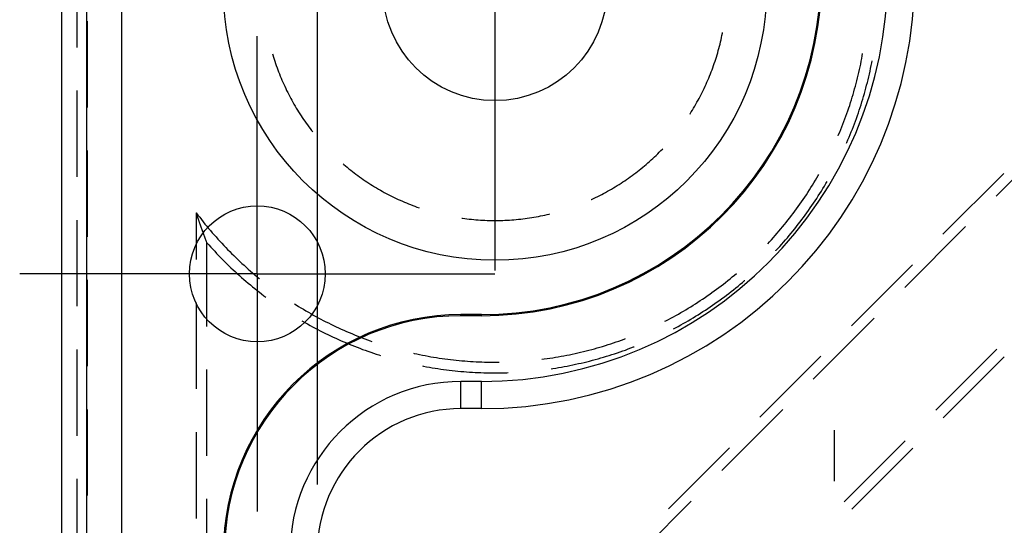
# Model space of a CAD drawing. Units: millimetres. Extents: x 0 to 841, y 0 to 594.
# Drawn here: x 97 to 112, y 226 to 233 of the extents above; entities that cross this region are included whole.
import ezdxf

# ---------------------------------------------------------------- set-up
doc = ezdxf.new("R2010")
doc.units = ezdxf.units.MM
doc.layers.add('LAYER_1', color=179, linetype='Continuous')
doc.layers.add('SLD-0', color=179, linetype='Continuous')

msp = doc.modelspace()

# ---------------------------------------------------------------- linework, layer by layer
at = {"layer": 'LAYER_1'}
for p, q in [((101.475, 226.199), (101.475, 257.022)), ((104.091, 233.499), (104.091, 230.999)), ((100.591, 231.799), (100.591, 232.799)), ((100.591, 229.299), (100.591, 231.799)), ((104.091, 230.999), (104.091, 229.349)), ((98.091, 229.299), (97.091, 229.299)), ((100.591, 229.299), (98.091, 229.299)), ((100.591, 229.299), (100.591, 226.799)), ((100.591, 229.299), (103.091, 229.299)), ((103.091, 229.299), (104.091, 229.299)), ((109.091, 226.249), (109.091, 226.999)), ((100.591, 226.799), (100.591, 225.799))]:
    msp.add_line(p, q, dxfattribs=at)
at = {"layer": 'SLD-0'}
for p, q in [((97.934, 233.902), (97.934, 232.632)), ((97.707, 233.499), (97.707, 125.499)), ((98.082, 125.499), (98.082, 233.499)), ((98.591, 233.499), (98.591, 125.499)), ((98.091, 231.749), (98.091, 233.019)), ((107.421, 232.746), (107.428, 232.778)), ((107.428, 232.778), (107.435, 232.81)), ((107.435, 232.81), (107.442, 232.843)), ((107.442, 232.843), (107.443, 232.852)), ((107.39, 232.618), (107.398, 232.649)), ((107.398, 232.649), (107.406, 232.681)), ((107.406, 232.681), (107.414, 232.714)), ((107.414, 232.714), (107.421, 232.746)), ((100.815, 232.537), (100.819, 232.522)), ((100.819, 232.522), (100.829, 232.491)), ((100.829, 232.491), (100.839, 232.459)), ((107.343, 232.459), (107.353, 232.491)), ((107.353, 232.491), (107.363, 232.522)), ((107.363, 232.522), (107.372, 232.554)), ((107.372, 232.554), (107.381, 232.586)), ((107.381, 232.586), (107.39, 232.618)), ((109.494, 232.47), (109.502, 232.511)), ((109.502, 232.511), (109.507, 232.544)), ((100.839, 232.459), (100.849, 232.428)), ((100.849, 232.428), (100.859, 232.397)), ((100.859, 232.397), (100.87, 232.365)), ((100.87, 232.365), (100.881, 232.334)), ((100.881, 232.334), (100.893, 232.303)), ((107.289, 232.303), (107.301, 232.334)), ((107.301, 232.334), (107.312, 232.365)), ((107.312, 232.365), (107.322, 232.397)), ((107.322, 232.397), (107.333, 232.428)), ((107.333, 232.428), (107.343, 232.459)), ((109.46, 232.306), (109.469, 232.347)), ((109.469, 232.347), (109.478, 232.388)), ((109.478, 232.388), (109.486, 232.429)), ((109.486, 232.429), (109.494, 232.47)), ((109.625, 232.323), (109.633, 232.365)), ((109.633, 232.365), (109.642, 232.407)), ((109.642, 232.407), (109.647, 232.433)), ((100.893, 232.303), (100.904, 232.272)), ((100.904, 232.272), (100.916, 232.242)), ((100.916, 232.242), (100.929, 232.211)), ((100.929, 232.211), (100.941, 232.181)), ((107.241, 232.181), (107.253, 232.211)), ((107.253, 232.211), (107.265, 232.242)), ((107.265, 232.242), (107.277, 232.272)), ((107.277, 232.272), (107.289, 232.303)), ((109.431, 232.183), (109.441, 232.224)), ((109.441, 232.224), (109.451, 232.265)), ((109.451, 232.265), (109.46, 232.306)), ((109.587, 232.157), (109.597, 232.199)), ((109.597, 232.199), (109.606, 232.24)), ((109.606, 232.24), (109.616, 232.282)), ((109.616, 232.282), (109.625, 232.323)), ((100.941, 232.181), (100.954, 232.15)), ((100.954, 232.15), (100.967, 232.12)), ((100.967, 232.12), (100.981, 232.09)), ((100.981, 232.09), (100.995, 232.06)), ((100.995, 232.06), (101.009, 232.03)), ((107.173, 232.03), (107.187, 232.06)), ((107.187, 232.06), (107.201, 232.09)), ((107.201, 232.09), (107.214, 232.12)), ((107.214, 232.12), (107.228, 232.15)), ((107.228, 232.15), (107.241, 232.181)), ((109.389, 232.021), (109.4, 232.062)), ((109.4, 232.062), (109.411, 232.102)), ((109.411, 232.102), (109.421, 232.143)), ((109.421, 232.143), (109.431, 232.183)), ((109.555, 232.034), (109.566, 232.075)), ((109.566, 232.075), (109.577, 232.116)), ((109.577, 232.116), (109.587, 232.157)), ((97.934, 231.997), (97.934, 230.727)), ((101.009, 232.03), (101.023, 232)), ((101.023, 232), (101.038, 231.971)), ((101.038, 231.971), (101.053, 231.941)), ((101.053, 231.941), (101.068, 231.912)), ((101.068, 231.912), (101.083, 231.883)), ((107.099, 231.883), (107.114, 231.912)), ((107.114, 231.912), (107.129, 231.941)), ((107.129, 231.941), (107.144, 231.971)), ((107.144, 231.971), (107.159, 232)), ((107.159, 232), (107.173, 232.03)), ((109.341, 231.86), (109.354, 231.9)), ((109.354, 231.9), (109.366, 231.941)), ((109.366, 231.941), (109.377, 231.981)), ((109.377, 231.981), (109.389, 232.021)), ((109.509, 231.87), (109.521, 231.911)), ((109.521, 231.911), (109.533, 231.952)), ((109.533, 231.952), (109.544, 231.993)), ((109.544, 231.993), (109.555, 232.034)), ((101.083, 231.883), (101.099, 231.854)), ((101.099, 231.854), (101.115, 231.825)), ((101.115, 231.825), (101.131, 231.796)), ((101.131, 231.796), (101.148, 231.768)), ((101.148, 231.768), (101.165, 231.739)), ((107.017, 231.739), (107.034, 231.768)), ((107.034, 231.768), (107.05, 231.796)), ((107.05, 231.796), (107.067, 231.825)), ((107.067, 231.825), (107.083, 231.854)), ((107.083, 231.854), (107.099, 231.883)), ((109.302, 231.741), (109.316, 231.78)), ((109.316, 231.78), (109.329, 231.82)), ((109.329, 231.82), (109.341, 231.86)), ((109.471, 231.749), (109.484, 231.789)), ((109.484, 231.789), (109.496, 231.83)), ((109.496, 231.83), (109.509, 231.87)), ((101.165, 231.739), (101.182, 231.711)), ((101.182, 231.711), (101.199, 231.683)), ((101.199, 231.683), (101.217, 231.655)), ((101.217, 231.655), (101.235, 231.627)), ((101.235, 231.627), (101.253, 231.6)), ((106.963, 231.653), (106.965, 231.655)), ((106.965, 231.655), (106.982, 231.683)), ((106.982, 231.683), (107, 231.711)), ((107, 231.711), (107.017, 231.739)), ((109.246, 231.583), (109.261, 231.622)), ((109.261, 231.622), (109.275, 231.661)), ((109.275, 231.661), (109.289, 231.701)), ((109.289, 231.701), (109.302, 231.741)), ((109.416, 231.588), (109.43, 231.628)), ((109.43, 231.628), (109.444, 231.668)), ((109.444, 231.668), (109.457, 231.708)), ((109.457, 231.708), (109.471, 231.749)), ((101.253, 231.6), (101.272, 231.573)), ((101.272, 231.573), (101.29, 231.545)), ((101.29, 231.545), (101.31, 231.518)), ((101.31, 231.518), (101.329, 231.492)), ((101.329, 231.492), (101.348, 231.465)), ((101.348, 231.465), (101.368, 231.439)), ((109.186, 231.426), (109.201, 231.465)), ((109.201, 231.465), (109.217, 231.504)), ((109.217, 231.504), (109.232, 231.543)), ((109.232, 231.543), (109.246, 231.583)), ((109.356, 231.428), (109.371, 231.468)), ((109.371, 231.468), (109.386, 231.508)), ((109.386, 231.508), (109.401, 231.548)), ((109.401, 231.548), (109.416, 231.588)), ((101.368, 231.439), (101.388, 231.412)), ((101.388, 231.412), (101.407, 231.388)), ((109.145, 231.33), (109.153, 231.349)), ((109.153, 231.349), (109.17, 231.387)), ((109.17, 231.387), (109.186, 231.426)), ((109.308, 231.31), (109.324, 231.35)), ((109.324, 231.35), (109.34, 231.389)), ((109.34, 231.389), (109.356, 231.428)), ((111.473, 230.443), (112.371, 231.341)), ((109.27, 231.223), (109.274, 231.232)), ((109.274, 231.232), (109.291, 231.271)), ((109.291, 231.271), (109.308, 231.31)), ((98.091, 229.844), (98.091, 231.114)), ((106.44, 231.021), (106.464, 231.044)), ((106.464, 231.044), (106.488, 231.067)), ((106.488, 231.067), (106.511, 231.09)), ((106.511, 231.09), (106.534, 231.114)), ((106.534, 231.114), (106.557, 231.137)), ((106.557, 231.137), (106.562, 231.142)), ((101.855, 230.918), (101.864, 230.91)), ((101.864, 230.91), (101.889, 230.889)), ((101.889, 230.889), (101.915, 230.868)), ((106.267, 230.868), (106.293, 230.889)), ((106.293, 230.889), (106.318, 230.91)), ((106.318, 230.91), (106.343, 230.932)), ((106.343, 230.932), (106.367, 230.954)), ((106.367, 230.954), (106.392, 230.976)), ((106.392, 230.976), (106.416, 230.998)), ((106.416, 230.998), (106.44, 231.021)), ((101.915, 230.868), (101.94, 230.847)), ((101.94, 230.847), (101.966, 230.826)), ((101.966, 230.826), (101.992, 230.806)), ((101.992, 230.806), (102.018, 230.786)), ((102.018, 230.786), (102.044, 230.766)), ((102.044, 230.766), (102.071, 230.746)), ((102.071, 230.746), (102.097, 230.727)), ((106.084, 230.727), (106.111, 230.746)), ((106.111, 230.746), (106.138, 230.766)), ((106.138, 230.766), (106.164, 230.786)), ((106.164, 230.786), (106.19, 230.806)), ((106.19, 230.806), (106.216, 230.826)), ((106.216, 230.826), (106.242, 230.847)), ((106.242, 230.847), (106.267, 230.868)), ((108.833, 230.713), (108.854, 230.749)), ((108.854, 230.749), (108.862, 230.762)), ((111.586, 230.779), (110.688, 229.881)), ((102.097, 230.727), (102.124, 230.708)), ((102.124, 230.708), (102.151, 230.689)), ((102.151, 230.689), (102.179, 230.67)), ((102.179, 230.67), (102.206, 230.652)), ((102.206, 230.652), (102.234, 230.634)), ((102.234, 230.634), (102.262, 230.616)), ((102.262, 230.616), (102.289, 230.598)), ((102.289, 230.598), (102.318, 230.581)), ((105.864, 230.581), (105.892, 230.598)), ((105.892, 230.598), (105.92, 230.616)), ((105.92, 230.616), (105.948, 230.634)), ((105.948, 230.634), (105.976, 230.652)), ((105.976, 230.652), (106.003, 230.67)), ((106.003, 230.67), (106.03, 230.689)), ((106.03, 230.689), (106.058, 230.708)), ((106.058, 230.708), (106.084, 230.727)), ((108.746, 230.569), (108.768, 230.605)), ((108.768, 230.605), (108.79, 230.641)), ((108.79, 230.641), (108.812, 230.676)), ((108.812, 230.676), (108.833, 230.713)), ((108.921, 230.554), (108.943, 230.59)), ((108.943, 230.59), (108.965, 230.627)), ((108.965, 230.627), (108.983, 230.657)), ((102.318, 230.581), (102.346, 230.564)), ((102.346, 230.564), (102.374, 230.547)), ((102.374, 230.547), (102.403, 230.531)), ((102.403, 230.531), (102.432, 230.515)), ((102.432, 230.515), (102.461, 230.499)), ((102.461, 230.499), (102.49, 230.483)), ((102.49, 230.483), (102.519, 230.468)), ((102.519, 230.468), (102.548, 230.453)), ((102.548, 230.453), (102.578, 230.438)), ((105.604, 230.438), (105.634, 230.453)), ((105.634, 230.453), (105.663, 230.468)), ((105.663, 230.468), (105.692, 230.483)), ((105.692, 230.483), (105.721, 230.499)), ((105.721, 230.499), (105.75, 230.515)), ((105.75, 230.515), (105.779, 230.531)), ((105.779, 230.531), (105.808, 230.547)), ((105.808, 230.547), (105.836, 230.564)), ((105.836, 230.564), (105.864, 230.581)), ((108.655, 230.429), (108.678, 230.464)), ((108.678, 230.464), (108.701, 230.499)), ((108.701, 230.499), (108.724, 230.534)), ((108.724, 230.534), (108.746, 230.569)), ((108.831, 230.41), (108.854, 230.446)), ((108.854, 230.446), (108.877, 230.482)), ((108.877, 230.482), (108.899, 230.518)), ((108.899, 230.518), (108.921, 230.554)), ((102.578, 230.438), (102.607, 230.423)), ((102.607, 230.423), (102.637, 230.409)), ((102.637, 230.409), (102.667, 230.395)), ((102.667, 230.395), (102.697, 230.382)), ((102.697, 230.382), (102.727, 230.368)), ((102.727, 230.368), (102.758, 230.355)), ((102.758, 230.355), (102.788, 230.343)), ((102.788, 230.343), (102.819, 230.33)), ((102.819, 230.33), (102.849, 230.318)), ((102.849, 230.318), (102.88, 230.306)), ((102.88, 230.306), (102.911, 230.295)), ((105.509, 230.393), (105.515, 230.395)), ((105.515, 230.395), (105.545, 230.409)), ((105.545, 230.409), (105.574, 230.423)), ((105.574, 230.423), (105.604, 230.438)), ((108.559, 230.291), (108.583, 230.325)), ((108.583, 230.325), (108.607, 230.359)), ((108.607, 230.359), (108.631, 230.394)), ((108.631, 230.394), (108.655, 230.429)), ((108.736, 230.269), (108.76, 230.304)), ((108.76, 230.304), (108.784, 230.339)), ((108.784, 230.339), (108.807, 230.374)), ((108.807, 230.374), (108.831, 230.41)), ((99.693, 230.191), (99.691, 230.199)), ((99.691, 230.199), (99.716, 230.165)), ((99.691, 230.199), (99.691, 229.51)), ((99.696, 230.184), (99.693, 230.191)), ((99.698, 230.177), (99.696, 230.184)), ((99.701, 230.169), (99.698, 230.177)), ((99.703, 230.162), (99.701, 230.169)), ((99.706, 230.155), (99.703, 230.162)), ((99.708, 230.147), (99.706, 230.155)), ((99.716, 230.165), (99.742, 230.132)), ((102.911, 230.295), (102.942, 230.283)), ((102.942, 230.283), (102.973, 230.272)), ((102.973, 230.272), (102.974, 230.272)), ((104.763, 230.151), (104.795, 230.158)), ((104.795, 230.158), (104.828, 230.165)), ((104.828, 230.165), (104.86, 230.172)), ((104.86, 230.172), (104.892, 230.18)), ((104.892, 230.18), (104.896, 230.181)), ((108.433, 230.123), (108.459, 230.156)), ((108.459, 230.156), (108.484, 230.19)), ((108.484, 230.19), (108.509, 230.223)), ((108.509, 230.223), (108.534, 230.257)), ((108.534, 230.257), (108.559, 230.291)), ((108.636, 230.131), (108.662, 230.165)), ((108.662, 230.165), (108.687, 230.199)), ((108.687, 230.199), (108.711, 230.234)), ((108.711, 230.234), (108.736, 230.269)), ((97.934, 230.092), (97.934, 228.822)), ((99.711, 230.14), (99.708, 230.147)), ((99.713, 230.133), (99.711, 230.14)), ((99.715, 230.126), (99.713, 230.133)), ((99.718, 230.119), (99.715, 230.126)), ((99.72, 230.111), (99.718, 230.119)), ((99.723, 230.104), (99.72, 230.111)), ((99.725, 230.097), (99.723, 230.104)), ((99.728, 230.09), (99.725, 230.097)), ((99.73, 230.083), (99.728, 230.09)), ((99.733, 230.076), (99.73, 230.083)), ((99.735, 230.069), (99.733, 230.076)), ((99.738, 230.061), (99.735, 230.069)), ((99.74, 230.054), (99.738, 230.061)), ((99.742, 230.047), (99.74, 230.054)), ((99.742, 230.132), (99.768, 230.099)), ((99.745, 230.04), (99.742, 230.047)), ((99.747, 230.033), (99.745, 230.04)), ((99.75, 230.026), (99.747, 230.033)), ((99.752, 230.019), (99.75, 230.026)), ((99.755, 230.012), (99.752, 230.019)), ((99.757, 230.005), (99.755, 230.012)), ((99.768, 230.099), (99.794, 230.066)), ((99.794, 230.066), (99.82, 230.033)), ((99.82, 230.033), (99.846, 230.001)), ((103.605, 230.119), (103.614, 230.118)), ((103.614, 230.118), (103.647, 230.113)), ((103.647, 230.113), (103.679, 230.109)), ((103.679, 230.109), (103.712, 230.105)), ((103.712, 230.105), (103.745, 230.102)), ((103.745, 230.102), (103.778, 230.099)), ((103.778, 230.099), (103.811, 230.096)), ((103.811, 230.096), (103.844, 230.093)), ((103.844, 230.093), (103.877, 230.091)), ((103.877, 230.091), (103.91, 230.089)), ((103.91, 230.089), (103.942, 230.088)), ((103.942, 230.088), (103.975, 230.086)), ((103.975, 230.086), (104.008, 230.085)), ((104.008, 230.085), (104.041, 230.085)), ((104.041, 230.085), (104.074, 230.084)), ((104.074, 230.084), (104.107, 230.084)), ((104.107, 230.084), (104.14, 230.085)), ((104.14, 230.085), (104.173, 230.085)), ((104.173, 230.085), (104.206, 230.086)), ((104.206, 230.086), (104.239, 230.088)), ((104.239, 230.088), (104.272, 230.089)), ((104.272, 230.089), (104.305, 230.091)), ((104.305, 230.091), (104.338, 230.093)), ((104.338, 230.093), (104.371, 230.096)), ((104.371, 230.096), (104.404, 230.099)), ((104.404, 230.099), (104.437, 230.102)), ((104.437, 230.102), (104.47, 230.105)), ((104.47, 230.105), (104.502, 230.109)), ((104.502, 230.109), (104.535, 230.113)), ((104.535, 230.113), (104.568, 230.118)), ((104.568, 230.118), (104.601, 230.123)), ((104.601, 230.123), (104.633, 230.128)), ((104.633, 230.128), (104.666, 230.133)), ((104.666, 230.133), (104.698, 230.139)), ((104.698, 230.139), (104.731, 230.145)), ((104.731, 230.145), (104.763, 230.151)), ((108.328, 229.992), (108.355, 230.025)), ((108.355, 230.025), (108.381, 230.057)), ((108.381, 230.057), (108.407, 230.09)), ((108.407, 230.09), (108.433, 230.123)), ((108.533, 229.996), (108.559, 230.029)), ((108.559, 230.029), (108.585, 230.063)), ((108.585, 230.063), (108.611, 230.097)), ((108.611, 230.097), (108.636, 230.131)), ((99.76, 229.998), (99.757, 230.005)), ((99.762, 229.991), (99.76, 229.998)), ((99.765, 229.984), (99.762, 229.991)), ((99.767, 229.978), (99.765, 229.984)), ((99.77, 229.971), (99.767, 229.978)), ((99.772, 229.964), (99.77, 229.971)), ((99.774, 229.957), (99.772, 229.964)), ((99.777, 229.95), (99.774, 229.957)), ((99.779, 229.943), (99.777, 229.95)), ((99.782, 229.936), (99.779, 229.943)), ((99.784, 229.93), (99.782, 229.936)), ((99.787, 229.923), (99.784, 229.93)), ((99.789, 229.916), (99.787, 229.923)), ((99.792, 229.909), (99.789, 229.916)), ((99.794, 229.902), (99.792, 229.909)), ((99.797, 229.896), (99.794, 229.902)), ((99.799, 229.889), (99.797, 229.896)), ((99.801, 229.882), (99.799, 229.889)), ((99.804, 229.875), (99.801, 229.882)), ((99.806, 229.869), (99.804, 229.875)), ((99.809, 229.862), (99.806, 229.869)), ((99.846, 230.001), (99.873, 229.969)), ((99.873, 229.969), (99.9, 229.936)), ((99.9, 229.936), (99.928, 229.905)), ((99.928, 229.905), (99.955, 229.873)), ((99.955, 229.873), (99.983, 229.842)), ((108.192, 229.833), (108.219, 229.865)), ((108.219, 229.865), (108.247, 229.896)), ((108.247, 229.896), (108.274, 229.928)), ((108.274, 229.928), (108.302, 229.96)), ((108.302, 229.96), (108.328, 229.992)), ((108.426, 229.864), (108.453, 229.896)), ((108.453, 229.896), (108.48, 229.929)), ((108.48, 229.929), (108.507, 229.962)), ((108.507, 229.962), (108.533, 229.996)), ((110.126, 229.096), (111.024, 229.994)), ((99.811, 229.855), (99.809, 229.862)), ((99.814, 229.849), (99.811, 229.855)), ((99.816, 229.842), (99.814, 229.849)), ((99.819, 229.835), (99.816, 229.842)), ((99.821, 229.829), (99.819, 229.835)), ((99.824, 229.822), (99.821, 229.829)), ((99.826, 229.815), (99.824, 229.822)), ((99.828, 229.809), (99.826, 229.815)), ((99.831, 229.802), (99.828, 229.809)), ((99.833, 229.796), (99.831, 229.802)), ((99.836, 229.789), (99.833, 229.796)), ((99.838, 229.783), (99.836, 229.789)), ((99.841, 229.776), (99.838, 229.783)), ((99.843, 229.77), (99.841, 229.776)), ((99.846, 229.763), (99.843, 229.77)), ((99.848, 229.756), (99.846, 229.763)), ((99.848, 228.526), (99.848, 229.756)), ((99.848, 229.756), (99.876, 229.725)), ((99.876, 229.725), (99.905, 229.693)), ((99.983, 229.842), (100.011, 229.81)), ((100.011, 229.81), (100.039, 229.779)), ((100.039, 229.779), (100.068, 229.749)), ((100.068, 229.749), (100.096, 229.718)), ((108.109, 229.743), (108.135, 229.771)), ((108.135, 229.771), (108.164, 229.802)), ((108.164, 229.802), (108.192, 229.833)), ((108.286, 229.703), (108.315, 229.735)), ((108.315, 229.735), (108.343, 229.767)), ((108.343, 229.767), (108.371, 229.799)), ((108.371, 229.799), (108.398, 229.831)), ((108.398, 229.831), (108.426, 229.864)), ((99.905, 229.693), (99.934, 229.662)), ((99.934, 229.662), (99.963, 229.631)), ((99.963, 229.631), (99.992, 229.6)), ((99.992, 229.6), (100.021, 229.569)), ((100.096, 229.718), (100.125, 229.688)), ((100.125, 229.688), (100.154, 229.658)), ((100.154, 229.658), (100.184, 229.628)), ((100.184, 229.628), (100.213, 229.598)), ((100.213, 229.598), (100.243, 229.569)), ((108.228, 229.64), (108.229, 229.641)), ((108.229, 229.641), (108.258, 229.672)), ((108.258, 229.672), (108.286, 229.703)), ((100.021, 229.569), (100.051, 229.539)), ((100.051, 229.539), (100.081, 229.508)), ((100.081, 229.508), (100.111, 229.478)), ((100.111, 229.478), (100.141, 229.448)), ((100.141, 229.448), (100.172, 229.419)), ((100.243, 229.569), (100.273, 229.539)), ((100.273, 229.539), (100.304, 229.51)), ((100.304, 229.51), (100.334, 229.482)), ((100.334, 229.482), (100.365, 229.453)), ((100.365, 229.453), (100.396, 229.425)), ((110.239, 229.432), (109.341, 228.534)), ((100.172, 229.419), (100.202, 229.39)), ((100.202, 229.39), (100.233, 229.36)), ((100.233, 229.36), (100.265, 229.332)), ((100.265, 229.332), (100.296, 229.303)), ((100.296, 229.303), (100.328, 229.275)), ((100.396, 229.425), (100.427, 229.397)), ((100.427, 229.397), (100.458, 229.369)), ((100.458, 229.369), (100.49, 229.341)), ((100.49, 229.341), (100.522, 229.314)), ((100.522, 229.314), (100.554, 229.287)), ((100.554, 229.287), (100.586, 229.26)), ((107.62, 229.28), (107.649, 229.305)), ((98.091, 227.939), (98.091, 229.209)), ((100.328, 229.275), (100.36, 229.246)), ((100.36, 229.246), (100.392, 229.218)), ((100.392, 229.218), (100.424, 229.191)), ((100.424, 229.191), (100.456, 229.163)), ((100.456, 229.163), (100.489, 229.136)), ((100.586, 229.26), (100.618, 229.233)), ((100.618, 229.233), (100.625, 229.228)), ((107.423, 229.123), (107.456, 229.148)), ((107.456, 229.148), (107.489, 229.174)), ((107.489, 229.174), (107.522, 229.2)), ((107.522, 229.2), (107.555, 229.226)), ((107.555, 229.226), (107.587, 229.253)), ((107.587, 229.253), (107.62, 229.28)), ((107.671, 229.118), (107.704, 229.145)), ((107.704, 229.145), (107.736, 229.172)), ((107.736, 229.172), (107.769, 229.2)), ((107.769, 229.2), (107.77, 229.201)), ((100.489, 229.136), (100.522, 229.109)), ((100.522, 229.109), (100.555, 229.082)), ((100.555, 229.082), (100.588, 229.056)), ((100.588, 229.056), (100.622, 229.03)), ((100.622, 229.03), (100.655, 229.004)), ((100.655, 229.004), (100.689, 228.978)), ((107.219, 228.975), (107.254, 228.999)), ((107.254, 228.999), (107.288, 229.023)), ((107.288, 229.023), (107.322, 229.048)), ((107.322, 229.048), (107.356, 229.072)), ((107.356, 229.072), (107.39, 229.098)), ((107.39, 229.098), (107.423, 229.123)), ((107.504, 228.987), (107.537, 229.012)), ((107.537, 229.012), (107.571, 229.038)), ((107.571, 229.038), (107.604, 229.065)), ((107.604, 229.065), (107.638, 229.091)), ((107.638, 229.091), (107.671, 229.118)), ((99.691, 228.875), (99.691, 227.605)), ((100.689, 228.978), (100.717, 228.958)), ((101.14, 228.857), (101.163, 228.843)), ((107.009, 228.837), (107.045, 228.859)), ((107.045, 228.859), (107.08, 228.882)), ((107.08, 228.882), (107.115, 228.905)), ((107.115, 228.905), (107.15, 228.928)), ((107.15, 228.928), (107.185, 228.951)), ((107.185, 228.951), (107.219, 228.975)), ((107.297, 228.837), (107.332, 228.862)), ((107.332, 228.862), (107.366, 228.886)), ((107.366, 228.886), (107.401, 228.911)), ((107.401, 228.911), (107.435, 228.936)), ((107.435, 228.936), (107.47, 228.961)), ((107.47, 228.961), (107.504, 228.987)), ((101.163, 228.843), (101.199, 228.82)), ((101.199, 228.82), (101.234, 228.798)), ((101.234, 228.798), (101.27, 228.777)), ((101.27, 228.777), (101.306, 228.755)), ((101.306, 228.755), (101.343, 228.734)), ((101.343, 228.734), (101.379, 228.714)), ((101.379, 228.714), (101.416, 228.693)), ((106.757, 228.688), (106.793, 228.708)), ((106.793, 228.708), (106.83, 228.729)), ((106.83, 228.729), (106.866, 228.75)), ((106.866, 228.75), (106.902, 228.771)), ((106.902, 228.771), (106.938, 228.793)), ((106.938, 228.793), (106.974, 228.815)), ((106.974, 228.815), (107.009, 228.837)), ((107.083, 228.698), (107.119, 228.72)), ((107.119, 228.72), (107.155, 228.743)), ((107.155, 228.743), (107.191, 228.766)), ((107.191, 228.766), (107.226, 228.79)), ((107.226, 228.79), (107.262, 228.813)), ((107.262, 228.813), (107.297, 228.837)), ((101.247, 228.608), (101.256, 228.603)), ((101.256, 228.603), (101.293, 228.582)), ((101.293, 228.582), (101.33, 228.561)), ((101.33, 228.561), (101.367, 228.54)), ((101.416, 228.693), (101.452, 228.673)), ((101.452, 228.673), (101.489, 228.653)), ((101.489, 228.653), (101.526, 228.633)), ((101.526, 228.633), (101.563, 228.614)), ((101.563, 228.614), (101.601, 228.595)), ((101.601, 228.595), (101.638, 228.576)), ((101.638, 228.576), (101.676, 228.557)), ((103.591, 228.683), (103.591, 228.699)), ((103.891, 228.699), (103.591, 228.699)), ((103.891, 228.683), (103.591, 228.683)), ((103.891, 228.683), (103.891, 228.699)), ((106.595, 228.602), (106.609, 228.609)), ((106.609, 228.609), (106.646, 228.628)), ((106.646, 228.628), (106.683, 228.648)), ((106.683, 228.648), (106.72, 228.667)), ((106.72, 228.667), (106.757, 228.688)), ((106.827, 228.547), (106.864, 228.568)), ((106.864, 228.568), (106.901, 228.588)), ((106.901, 228.588), (106.938, 228.61)), ((106.938, 228.61), (106.974, 228.631)), ((106.974, 228.631), (107.011, 228.653)), ((107.011, 228.653), (107.047, 228.675)), ((107.047, 228.675), (107.083, 228.698)), ((108.779, 227.749), (109.677, 228.647)), ((101.367, 228.54), (101.405, 228.52)), ((101.405, 228.52), (101.442, 228.5)), ((101.442, 228.5), (101.48, 228.48)), ((101.48, 228.48), (101.518, 228.461)), ((101.518, 228.461), (101.555, 228.441)), ((101.555, 228.441), (101.594, 228.422)), ((101.594, 228.422), (101.632, 228.404)), ((101.676, 228.557), (101.714, 228.539)), ((101.714, 228.539), (101.751, 228.521)), ((101.751, 228.521), (101.789, 228.503)), ((101.789, 228.503), (101.828, 228.486)), ((101.828, 228.486), (101.866, 228.469)), ((101.866, 228.469), (101.904, 228.452)), ((101.904, 228.452), (101.943, 228.435)), ((101.943, 228.435), (101.981, 228.419)), ((101.981, 228.419), (102.02, 228.403)), ((106.72, 228.49), (106.752, 228.506)), ((106.752, 228.506), (106.789, 228.526)), ((106.789, 228.526), (106.827, 228.547)), ((101.632, 228.404), (101.67, 228.385)), ((101.67, 228.385), (101.709, 228.367)), ((101.709, 228.367), (101.747, 228.35)), ((101.747, 228.35), (101.786, 228.332)), ((101.786, 228.332), (101.825, 228.315)), ((101.825, 228.315), (101.864, 228.298)), ((101.864, 228.298), (101.903, 228.282)), ((101.903, 228.282), (101.942, 228.265)), ((102.02, 228.403), (102.059, 228.388)), ((102.059, 228.388), (102.098, 228.372)), ((102.098, 228.372), (102.137, 228.357)), ((102.137, 228.357), (102.177, 228.342)), ((102.177, 228.342), (102.216, 228.328)), ((102.216, 228.328), (102.255, 228.314)), ((102.255, 228.314), (102.28, 228.305)), ((105.757, 228.257), (105.797, 228.27)), ((105.797, 228.27), (105.837, 228.283)), ((105.837, 228.283), (105.876, 228.296)), ((105.876, 228.296), (105.916, 228.31)), ((105.916, 228.31), (105.956, 228.324)), ((105.956, 228.324), (105.995, 228.339)), ((105.995, 228.339), (106.014, 228.346)), ((97.934, 228.187), (97.934, 226.917)), ((101.942, 228.265), (101.982, 228.249)), ((101.982, 228.249), (102.021, 228.234)), ((102.021, 228.234), (102.061, 228.218)), ((102.061, 228.218), (102.101, 228.203)), ((102.101, 228.203), (102.14, 228.188)), ((102.14, 228.188), (102.18, 228.174)), ((102.18, 228.174), (102.22, 228.159)), ((102.22, 228.159), (102.261, 228.146)), ((102.261, 228.146), (102.301, 228.132)), ((102.301, 228.132), (102.341, 228.119)), ((102.891, 228.131), (102.9, 228.129)), ((102.9, 228.129), (102.941, 228.12)), ((105.23, 228.118), (105.271, 228.127)), ((105.271, 228.127), (105.312, 228.136)), ((105.312, 228.136), (105.353, 228.145)), ((105.353, 228.145), (105.394, 228.155)), ((105.394, 228.155), (105.434, 228.165)), ((105.434, 228.165), (105.475, 228.176)), ((105.475, 228.176), (105.516, 228.186)), ((105.516, 228.186), (105.556, 228.197)), ((105.556, 228.197), (105.596, 228.209)), ((105.596, 228.209), (105.637, 228.22)), ((105.637, 228.22), (105.677, 228.232)), ((105.677, 228.232), (105.717, 228.244)), ((105.717, 228.244), (105.757, 228.257)), ((105.854, 228.123), (105.894, 228.136)), ((105.894, 228.136), (105.934, 228.15)), ((105.934, 228.15), (105.974, 228.164)), ((105.974, 228.164), (106.014, 228.178)), ((106.014, 228.178), (106.054, 228.193)), ((106.054, 228.193), (106.094, 228.208)), ((106.094, 228.208), (106.134, 228.223)), ((106.134, 228.223), (106.143, 228.227)), ((111.482, 228.189), (110.584, 227.291)), ((102.341, 228.119), (102.382, 228.106)), ((102.382, 228.106), (102.407, 228.098)), ((102.941, 228.12), (102.982, 228.112)), ((102.982, 228.112), (103.023, 228.103)), ((103.023, 228.103), (103.064, 228.095)), ((103.064, 228.095), (103.105, 228.088)), ((103.105, 228.088), (103.147, 228.08)), ((103.147, 228.08), (103.188, 228.073)), ((103.188, 228.073), (103.229, 228.066)), ((103.229, 228.066), (103.271, 228.06)), ((103.271, 228.06), (103.312, 228.054)), ((103.312, 228.054), (103.354, 228.048)), ((103.354, 228.048), (103.395, 228.043)), ((103.395, 228.043), (103.437, 228.038)), ((103.437, 228.038), (103.479, 228.033)), ((103.479, 228.033), (103.52, 228.028)), ((103.52, 228.028), (103.562, 228.024)), ((103.562, 228.024), (103.604, 228.02)), ((103.604, 228.02), (103.646, 228.017)), ((103.646, 228.017), (103.687, 228.013)), ((103.687, 228.013), (103.729, 228.01)), ((103.729, 228.01), (103.771, 228.008)), ((103.771, 228.008), (103.813, 228.006)), ((103.813, 228.006), (103.855, 228.004)), ((103.855, 228.004), (103.897, 228.002)), ((103.897, 228.002), (103.939, 228.001)), ((103.939, 228.001), (103.981, 228)), ((103.981, 228), (104.022, 227.999)), ((104.022, 227.999), (104.064, 227.999)), ((104.064, 227.999), (104.106, 227.999)), ((104.106, 227.999), (104.148, 227.999)), ((104.148, 227.999), (104.151, 227.999)), ((104.784, 228.042), (104.817, 228.047)), ((104.817, 228.047), (104.859, 228.052)), ((104.859, 228.052), (104.9, 228.058)), ((104.9, 228.058), (104.942, 228.065)), ((104.942, 228.065), (104.983, 228.071)), ((104.983, 228.071), (105.024, 228.078)), ((105.024, 228.078), (105.066, 228.086)), ((105.066, 228.086), (105.107, 228.093)), ((105.107, 228.093), (105.148, 228.101)), ((105.148, 228.101), (105.189, 228.109)), ((105.189, 228.109), (105.23, 228.118)), ((105.321, 227.977), (105.362, 227.986)), ((105.362, 227.986), (105.404, 227.996)), ((105.404, 227.996), (105.445, 228.006)), ((105.445, 228.006), (105.486, 228.016)), ((105.486, 228.016), (105.528, 228.027)), ((105.528, 228.027), (105.569, 228.038)), ((105.569, 228.038), (105.61, 228.049)), ((105.61, 228.049), (105.651, 228.061)), ((105.651, 228.061), (105.691, 228.072)), ((105.691, 228.072), (105.732, 228.085)), ((105.732, 228.085), (105.773, 228.097)), ((105.773, 228.097), (105.813, 228.11)), ((105.813, 228.11), (105.854, 228.123)), ((108.892, 228.085), (107.994, 227.187)), ((110.695, 227.18), (111.593, 228.078)), ((99.848, 226.621), (99.848, 227.891)), ((103.022, 227.943), (103.041, 227.94)), ((103.041, 227.94), (103.083, 227.932)), ((103.083, 227.932), (103.125, 227.924)), ((103.125, 227.924), (103.167, 227.917)), ((103.167, 227.917), (103.209, 227.911)), ((103.209, 227.911), (103.251, 227.904)), ((103.251, 227.904), (103.293, 227.898)), ((103.293, 227.898), (103.335, 227.892)), ((103.335, 227.892), (103.377, 227.887)), ((103.377, 227.887), (103.419, 227.881)), ((103.419, 227.881), (103.461, 227.876)), ((103.461, 227.876), (103.504, 227.872)), ((103.504, 227.872), (103.546, 227.868)), ((103.546, 227.868), (103.588, 227.864)), ((103.588, 227.864), (103.631, 227.86)), ((103.631, 227.86), (103.673, 227.857)), ((103.673, 227.857), (103.715, 227.854)), ((103.715, 227.854), (103.758, 227.851)), ((103.758, 227.851), (103.8, 227.849)), ((103.8, 227.849), (103.843, 227.847)), ((103.843, 227.847), (103.885, 227.845)), ((103.885, 227.845), (103.928, 227.844)), ((103.928, 227.844), (103.97, 227.843)), ((103.97, 227.843), (104.013, 227.842)), ((104.013, 227.842), (104.055, 227.841)), ((104.055, 227.841), (104.098, 227.841)), ((104.098, 227.841), (104.14, 227.842)), ((104.14, 227.842), (104.183, 227.842)), ((104.183, 227.842), (104.225, 227.843)), ((104.225, 227.843), (104.268, 227.844)), ((104.268, 227.844), (104.286, 227.845)), ((104.918, 227.902), (104.945, 227.906)), ((104.945, 227.906), (104.987, 227.913)), ((104.987, 227.913), (105.029, 227.92)), ((105.029, 227.92), (105.071, 227.927)), ((105.071, 227.927), (105.113, 227.934)), ((105.113, 227.934), (105.154, 227.942)), ((105.154, 227.942), (105.196, 227.95)), ((105.196, 227.95), (105.238, 227.959)), ((105.238, 227.959), (105.279, 227.968)), ((105.279, 227.968), (105.321, 227.977)), ((103.891, 227.714), (103.591, 227.714)), ((103.591, 227.315), (103.591, 227.714)), ((103.891, 227.315), (103.891, 227.714)), ((98.091, 226.034), (98.091, 227.304)), ((103.891, 227.315), (103.591, 227.315)), ((107.432, 226.402), (108.33, 227.3)), ((99.691, 226.97), (99.691, 225.7)), ((110.135, 226.842), (109.237, 225.944)), ((107.545, 226.738), (106.647, 225.84)), ((109.348, 225.833), (110.246, 226.731)), ((97.934, 226.282), (97.934, 225.012)), ((99.848, 224.716), (99.848, 225.986)), ((106.085, 225.055), (106.983, 225.953))]:
    msp.add_line(p, q, dxfattribs=at)
for centre, radius in [((104.091, 233.499), 4), ((104.091, 233.499), 1.65), ((100.591, 229.299), 1)]:
    msp.add_circle(centre, radius, dxfattribs=at)
for centre, radius, start, end in [((103.891, 233.699), 5.984, 270, 0), ((103.891, 233.699), 5.016, 270, 0), ((103.891, 233.699), 5, 270, 0), ((103.891, 233.699), 6.384, 270, 0), ((103.591, 225.199), 3.5, 90, 180), ((103.591, 225.199), 3.484, 90, 180), ((103.591, 225.199), 2.516, 90, 180), ((103.591, 225.199), 2.116, 90, 180)]:
    msp.add_arc(centre, radius, start, end, dxfattribs=at)

doc.saveas('drawing.dxf')
